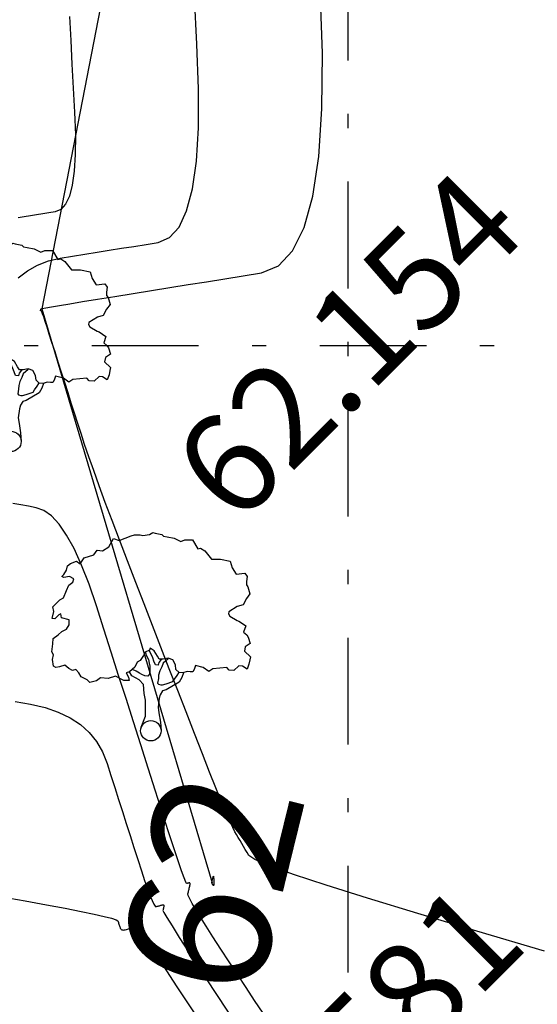
# Model space of a CAD drawing. Units: metres. Extents: x 349 to 849, y 510 to 784.
# Drawn here: x 706 to 710, y 648 to 655 of the extents above; entities that cross this region are included whole.
import ezdxf
from ezdxf.enums import TextEntityAlignment as Align

# ---------------------------------------------------------------- set-up
doc = ezdxf.new("R2010")
doc.units = ezdxf.units.M
doc.header["$LTSCALE"] = 50
doc.header["$MEASUREMENT"] = 0
doc.linetypes.add('DASHDOT2', pattern=[0.5, 0.25, -0.125, 0, -0.125])
for name, color, linetype in [('ESContAnn', 7, 'Continuous'), ('ESGRIDLINE', 8, 'Continuous'), ('ESMinor60.500', 7, 'Continuous'), ('ESMinor61.000', 7, 'Continuous'), ('ESMinor61.500', 7, 'Continuous'), ('ESMinor62.000', 7, 'Continuous'), ('GROUNDGRID$0$ESElevation', 7, 'Continuous'), ('TREE', 94, 'Continuous'), ('WALL', 5, 'Continuous')]:
    doc.layers.add(name, color=color, linetype=linetype)
doc.styles.add('FONT1', font='RomanS')
doc.styles.add('GROUNDGRID$0$FONT1', font='RomanS')

# ---------------------------------------------------------------- blocks, each defined once
blk = doc.blocks.new('J1')
at = {"layer": 'TREE'}
for points in [[(-0.197, 0.074), (-0.106, 0.291), (-0.109, 0.616), (-0.134, 0.749), (-0.151, 0.935), (-0.236, 1.027), (-0.385, 1.103), (-0.432, 1.187), (-0.5, 1.164), (-0.453, 1.078), (-0.437, 1.01), (-0.545, 1.009), (-0.709, 1.097), (-0.861, 1.055), (-1.012, 1.069), (-1.095, 1.007), (-1.227, 0.975), (-1.281, 1.028), (-1.405, 1.089), (-1.452, 1.166), (-1.514, 1.236), (-1.576, 1.211), (-1.654, 1.257), (-1.732, 1.319), (-1.84, 1.287), (-1.917, 1.271), (-1.964, 1.301), (-1.981, 1.434), (-1.959, 1.527), (-1.997, 1.589), (-1.976, 1.753), (-1.968, 1.861), (-1.869, 1.93), (-1.793, 2.002), (-1.7, 2.049), (-1.645, 2.133), (-1.646, 2.235), (-1.801, 2.272), (-1.811, 2.358), (-1.857, 2.333), (-1.934, 2.255), (-1.987, 2.264), (-1.957, 2.403), (-1.973, 2.496), (-1.835, 2.636), (-1.758, 2.675), (-1.697, 2.823), (-1.652, 2.932), (-1.575, 2.995), (-1.553, 3.057), (-1.637, 3.109), (-1.755, 3.086), (-1.792, 3.108), (-1.755, 3.148), (-1.7, 3.233), (-1.679, 3.319), (-1.617, 3.366), (-1.495, 3.416), (-1.426, 3.361), (-1.343, 3.485), (-1.15, 3.54), (-1.081, 3.637), (-0.971, 3.623), (-0.847, 3.706), (-0.75, 3.872), (-0.64, 3.83), (-0.399, 3.927), (-0.33, 3.949), (-0.213, 3.944), (-0.16, 3.935), (-0.027, 3.952), (0.041, 3.992), (0.088, 3.977), (0.221, 3.954), (0.252, 3.916), (0.329, 3.908), (0.469, 3.878), (0.602, 3.811), (0.684, 3.844), (0.836, 3.844), (0.947, 3.665), (1.002, 3.678), (1.085, 3.623), (1.222, 3.457), (1.402, 3.457), (1.595, 3.416), (1.636, 3.278), (1.719, 3.154), (1.892, 3.175), (1.938, 3.107), (1.924, 3.005), (1.924, 2.937), (1.956, 2.897), (1.997, 2.758), (1.926, 2.664), (1.859, 2.533), (1.742, 2.502), (1.572, 2.398), (1.566, 2.352), (1.589, 2.306), (1.737, 2.223), (1.775, 2.208), (1.846, 2.162), (1.915, 2.116), (1.87, 1.983), (1.932, 1.93), (1.964, 1.884), (2.004, 1.76), (1.903, 1.689), (1.888, 1.605), (2.006, 1.488), (1.991, 1.426), (1.977, 1.34), (1.938, 1.24), (1.844, 1.301), (1.776, 1.307), (1.675, 1.213), (1.575, 1.222), (1.528, 1.274), (1.25, 1.249), (1.167, 1.193), (1.056, 1.276), (0.901, 1.315), (0.871, 1.237), (0.847, 1.19), (0.794, 1.19), (0.732, 1.196), (0.646, 1.164), (0.568, 1.173), (0.506, 1.234), (0.498, 1.327), (0.442, 1.426), (0.349, 1.465), (0.248, 1.44), (0.17, 1.439), (0.132, 1.503), (0.069, 1.611), (-0.017, 1.664), (-0.024, 1.626), (-0.116, 1.585), (-0.147, 1.517), (-0.217, 1.414), (-0.278, 1.383), (-0.324, 1.281), (-0.432, 1.187)], [(0.21, 1.433), (0.164, 1.377), (0.149, 1.324), (0.094, 1.33), (0.062, 1.401), (0.039, 1.472), (-0.024, 1.61)], [(-0.11, 1.579), (-0.094, 1.524), (-0.047, 1.438), (-0.031, 1.36), (-0.021, 1.299), (-0.021, 1.261), (-0.021, 1.214), (-0.029, 1.137), (-0.059, 1.097), (-0.121, 1.105), (-0.184, 1.136), (-0.23, 1.158), (-0.299, 1.197), (-0.37, 1.234)], [(0.349, 1.45), (0.248, 1.363), (0.218, 1.285), (0.181, 1.207), (0.157, 1.123), (0.151, 1.052), (0.136, 0.959), (0.152, 0.937), (0.199, 0.922), (0.236, 0.922), (0.307, 0.945), (0.446, 0.992), (0.476, 1.039), (0.531, 1.11), (0.562, 1.164)], [(0.655, 1.164), (0.624, 1.071), (0.57, 0.978), (0.308, 0.821), (0.237, 0.805), (0.191, 0.727), (0.17, 0.658), (0.147, 0.472), (0.163, 0.364), (0.192, 0.173), (0.206, 0)]]:
    blk.add_lwpolyline(points, dxfattribs=at)
blk.add_circle((0, 0), 0.206, dxfattribs=at)

msp = doc.modelspace()

# ---------------------------------------------------------------- linework, layer by layer
at = {"layer": 'ESGRIDLINE', "color": 8, "linetype": 'DASHDOT2', "ltscale": 0.06}
for p, q in [((708.2105, 542.2273), (708.2105, 772.2273)), ((663.2105, 652.2273), (828.2105, 652.2273))]:
    msp.add_line(p, q, dxfattribs=at)
at = {"layer": 'ESMinor60.500', "color": 30, "linetype": 'Continuous'}
msp.add_lwpolyline([(705.7812, 648.3594), (705.9422, 648.3306), (706.0932, 648.3031), (706.2244, 648.2785), (706.3357, 648.2568), (706.4271, 648.238), (706.4986, 648.222), (706.5502, 648.2089), (706.582, 648.1986), (706.5938, 648.1912), (706.5957, 648.1853), (706.5976, 648.1793), (706.5995, 648.1734), (706.6014, 648.1674), (706.6033, 648.1615), (706.6052, 648.1555), (706.6071, 648.1496), (706.609, 648.1436), (706.6112, 648.1382), (706.6142, 648.1337), (706.6178, 648.1303), (706.6221, 648.1279), (706.6271, 648.1265), (706.6328, 648.1261), (706.6392, 648.1267), (706.6463, 648.1283), (706.6537, 648.1304), (706.6612, 648.1325), (706.6686, 648.1346), (706.676, 648.1367), (706.6835, 648.1389), (706.6909, 648.141), (706.6983, 648.1431), (706.7057, 648.1452), (706.7127, 648.1472), (706.7187, 648.1488), (706.7238, 648.1501), (706.7279, 648.1511), (706.7311, 648.1518), (706.7334, 648.1521), (706.7347, 648.1521), (706.735, 648.1519), (706.7349, 648.1514), (706.7348, 648.1509), (706.7347, 648.1505), (706.7346, 648.15), (706.7345, 648.1496), (706.7344, 648.1491), (706.7343, 648.1487), (706.7342, 648.1482), (706.7451, 648.1311), (706.778, 648.0806), (706.8329, 647.9967), (706.9097, 647.8795), (707.0086, 647.7289), (707.1295, 647.545)], dxfattribs=at)
at = {"layer": 'ESMinor61.000', "color": 30, "linetype": 'Continuous'}
for points in [[(706.2538, 654.5364), (706.2628, 654.3683), (706.2719, 654.2003), (706.281, 654.0322), (706.29, 653.8641), (706.2959, 653.7061), (706.2951, 653.5683), (706.2878, 653.4506), (706.274, 653.353), (706.2537, 653.2756), (706.2268, 653.2183), (706.1933, 653.1811), (706.1533, 653.1641), (706.1101, 653.1572), (706.0668, 653.1502), (706.0236, 653.1433), (705.9803, 653.1363), (705.9371, 653.1294), (705.8938, 653.1224)], [(705.8736, 649.7292), (705.9811, 649.71), (706.0836, 649.6866), (706.1761, 649.6551), (706.2584, 649.6155), (706.3307, 649.5678), (706.3928, 649.512), (706.4449, 649.448), (706.4869, 649.3759), (706.5188, 649.2957), (706.5457, 649.2114), (706.5726, 649.1272), (706.5995, 649.0429), (706.6263, 648.9586), (706.6532, 648.8744), (706.6801, 648.7901), (706.7069, 648.7058), (706.7338, 648.6216), (706.7593, 648.5427), (706.7821, 648.4745), (706.8021, 648.417), (706.8194, 648.3702), (706.8339, 648.3341), (706.8457, 648.3087), (706.8547, 648.2941), (706.861, 648.2901), (706.866, 648.2915), (706.8709, 648.2929), (706.8758, 648.2943), (706.8808, 648.2957), (706.8857, 648.2971), (706.8906, 648.2985), (706.8956, 648.3), (706.9005, 648.3014), (706.9051, 648.3025), (706.9089, 648.3029), (706.912, 648.3028), (706.9144, 648.302), (706.9161, 648.3006), (706.9171, 648.2986), (706.9173, 648.2959), (706.9168, 648.2927), (706.916, 648.2891), (706.9152, 648.2855), (706.9143, 648.282), (706.9135, 648.2784), (706.9126, 648.2748), (706.9118, 648.2712), (706.911, 648.2677), (706.9101, 648.2641), (706.9167, 648.2496), (706.938, 648.2132), (706.9742, 648.1549), (707.0251, 648.0747), (707.0909, 647.9726), (707.1715, 647.8486), (707.2668, 647.7028), (707.377, 647.535)]]:
    msp.add_lwpolyline(points, dxfattribs=at)
at = {"layer": 'ESMinor61.500', "color": 30, "linetype": 'Continuous'}
for points in [[(705.8937, 652.7023), (705.9587, 652.7522), (706.0296, 652.7918), (706.1066, 652.8211), (706.1896, 652.84), (706.2756, 652.8538), (706.3616, 652.8676), (706.4476, 652.8815), (706.5335, 652.8953), (706.6195, 652.9091), (706.7055, 652.9229), (706.7915, 652.9367), (706.8775, 652.9505), (706.957, 652.9843), (707.0235, 653.0582), (707.0769, 653.1721), (707.1174, 653.326), (707.1449, 653.52), (707.1594, 653.7541), (707.1608, 654.0281), (707.1493, 654.3423), (707.1313, 654.6764)], [(707.6129, 647.5427), (707.5537, 647.6328), (707.4945, 647.7228), (707.4352, 647.8129), (707.376, 647.9029), (707.3167, 647.993), (707.2613, 648.0778), (707.2134, 648.1523), (707.1732, 648.2163), (707.1406, 648.2699), (707.1155, 648.313), (707.0981, 648.3458), (707.0883, 648.3681), (707.086, 648.38), (707.0876, 648.3867), (707.0892, 648.3934), (707.0908, 648.4001), (707.0923, 648.4067), (707.0939, 648.4134), (707.0955, 648.4201), (707.0971, 648.4268), (707.0986, 648.4335), (707.1, 648.4397), (707.1008, 648.4451), (707.1011, 648.4494), (707.1009, 648.4529), (707.1003, 648.4554), (707.0991, 648.457), (707.0974, 648.4577), (707.0952, 648.4575), (707.0928, 648.4568), (707.0904, 648.4561), (707.0879, 648.4554), (707.0855, 648.4547), (707.0831, 648.454), (707.0806, 648.4534), (707.0782, 648.4527), (707.0758, 648.452), (707.0703, 648.4615), (707.0586, 648.4914), (707.0407, 648.5417), (707.0166, 648.6125), (706.9864, 648.7036), (706.95, 648.8152), (706.9074, 648.9472), (706.8587, 649.0995), (706.8068, 649.2621), (706.755, 649.4247), (706.7031, 649.5873), (706.6513, 649.7499), (706.5994, 649.9125), (706.5476, 650.075), (706.4957, 650.2376), (706.4439, 650.4002), (706.3919, 650.5532), (706.3396, 650.6871), (706.2871, 650.802), (706.2342, 650.8977), (706.1811, 650.9742), (706.1277, 651.0317), (706.074, 651.0701), (706.0201, 651.0893), (705.966, 651.099), (705.9119, 651.1088), (705.8578, 651.1185)]]:
    msp.add_lwpolyline(points, dxfattribs=at)
at = {"layer": 'ESMinor62.000', "color": 30, "linetype": 'Continuous'}
msp.add_lwpolyline([(709.5893, 647.9784), (709.1133, 648.1177), (708.6992, 648.2412), (708.3468, 648.3489), (708.0564, 648.4408), (707.8277, 648.5168), (707.6609, 648.5771), (707.5559, 648.6216), (707.5128, 648.6502), (707.5006, 648.671), (707.4883, 648.6917), (707.4761, 648.7125), (707.4639, 648.7332), (707.4516, 648.7539), (707.4394, 648.7747), (707.4272, 648.7954), (707.415, 648.8162), (707.3998, 648.8451), (707.3789, 648.8903), (707.3521, 648.9519), (707.3196, 649.0299), (707.2812, 649.1241), (707.2371, 649.2348), (707.1871, 649.3617), (707.1313, 649.505), (707.0726, 649.6565), (707.0139, 649.8079), (706.9552, 649.9594), (706.8965, 650.1108), (706.8378, 650.2623), (706.7791, 650.4137), (706.7205, 650.5652), (706.6618, 650.7167), (706.6053, 650.8631), (706.5533, 650.9996), (706.5059, 651.1261), (706.4629, 651.2426), (706.4243, 651.3492), (706.3903, 651.4458), (706.3607, 651.5323), (706.3356, 651.6089), (706.3128, 651.6805), (706.29, 651.7522), (706.2671, 651.8238), (706.2443, 651.8954), (706.2215, 651.967), (706.1986, 652.0386), (706.1758, 652.1102), (706.1529, 652.1818), (706.1315, 652.249), (706.1128, 652.3072), (706.0969, 652.3564), (706.0838, 652.3968), (706.0734, 652.4282), (706.0659, 652.4506), (706.0611, 652.4642), (706.059, 652.4687), (706.0584, 652.4689), (706.0577, 652.469), (706.0571, 652.4691), (706.0565, 652.4692), (706.0558, 652.4693), (706.0552, 652.4694), (706.0545, 652.4695), (706.0539, 652.4697), (706.0533, 652.4698), (706.0528, 652.4699), (706.0523, 652.47), (706.0519, 652.47), (706.0515, 652.4701), (706.0513, 652.4702), (706.0511, 652.4702), (706.0509, 652.4702), (706.0508, 652.4703), (706.0507, 652.4703), (706.0507, 652.4703), (706.0506, 652.4703), (706.0505, 652.4704), (706.0504, 652.4704), (706.0503, 652.4704), (706.0502, 652.4704), (706.0501, 652.4705), (706.0501, 652.4708), (706.0502, 652.4712), (706.0503, 652.4717), (706.0505, 652.4723), (706.0508, 652.4731), (706.0512, 652.4741), (706.0516, 652.4751), (706.052, 652.4763), (706.0525, 652.4774), (706.0529, 652.4786), (706.0534, 652.4797), (706.0538, 652.4808), (706.0543, 652.482), (706.0547, 652.4831), (706.0552, 652.4843), (706.0636, 652.4866), (706.0881, 652.4914), (706.1287, 652.4987), (706.1852, 652.5084), (706.2578, 652.5205), (706.3465, 652.5351), (706.4511, 652.5521), (706.5719, 652.5715), (706.7006, 652.5922), (706.8293, 652.6129), (706.958, 652.6335), (707.0867, 652.6542), (707.2155, 652.6749), (707.3442, 652.6955), (707.4729, 652.7162), (707.6016, 652.7369), (707.7207, 652.7861), (707.8205, 652.8923), (707.9009, 653.0556), (707.9621, 653.2759), (708.0039, 653.5533), (708.0264, 653.8877), (708.0296, 654.2792), (708.0135, 654.7277)], dxfattribs=at)
msp.add_lwpolyline([(707.2561, 648.4708), (707.2569, 648.4743), (707.2577, 648.4778), (707.2586, 648.4814), (707.2594, 648.4849), (707.2602, 648.4885), (707.2611, 648.492), (707.2619, 648.4955), (707.2627, 648.4991), (707.2635, 648.5021), (707.2642, 648.504), (707.2648, 648.5049), (707.2653, 648.5047), (707.2657, 648.5035), (707.2661, 648.5012), (707.2663, 648.4978), (707.2664, 648.4934), (707.2665, 648.4884), (707.2667, 648.4835), (707.2668, 648.4785), (707.2669, 648.4736), (707.267, 648.4686), (707.2671, 648.4637), (707.2672, 648.4587), (707.2673, 648.4538), (707.2673, 648.4492), (707.2672, 648.4454), (707.267, 648.4425), (707.2666, 648.4403), (707.2661, 648.4389), (707.2655, 648.4384), (707.2648, 648.4386), (707.2639, 648.4396), (707.263, 648.441), (707.2621, 648.4425), (707.2611, 648.4439), (707.2602, 648.4453), (707.2593, 648.4467), (707.2583, 648.4481), (707.2574, 648.4495), (707.2565, 648.451), (707.2556, 648.4525), (707.255, 648.4543), (707.2547, 648.4564), (707.2545, 648.4588), (707.2546, 648.4614), (707.2548, 648.4642), (707.2553, 648.4674)], close=True, dxfattribs=at)
at = {"layer": 'WALL', "flags": 128}
msp.add_lwpolyline([(709.2115, 668.0293), (707.6725, 660.7833), (706.0595, 652.4853), (707.2555, 648.4583)], dxfattribs=at)

# ---------------------------------------------------------------- block references
at = {"layer": 'TREE', "linetype": 'Continuous', "xscale": 0.3483809999997902, "yscale": 0.3483809999997902, "zscale": 0.3483809999997902}
for p in [(705.8435, 651.5543), (706.8255, 649.5243)]:
    msp.add_blockref('J1', p, dxfattribs=at)

# ---------------------------------------------------------------- texts
at = {"layer": 'ESContAnn', "color": 231, "style": 'FONT1'}
msp.add_text('62', height=1, rotation=76.20051, dxfattribs=at).set_placement((707.2525, 648.4563), align=Align.MIDDLE_CENTER)
at = {"layer": 'GROUNDGRID$0$ESElevation', "color": 150, "style": 'GROUNDGRID$0$FONT1'}
for s, p in [('62.154', (708.2105, 652.2273)), ('61.581', (708.2105, 647.2273))]:
    msp.add_text(s, height=0.7, rotation=45, dxfattribs=at).set_placement(p, align=Align.MIDDLE_CENTER)

doc.saveas('drawing.dxf')
